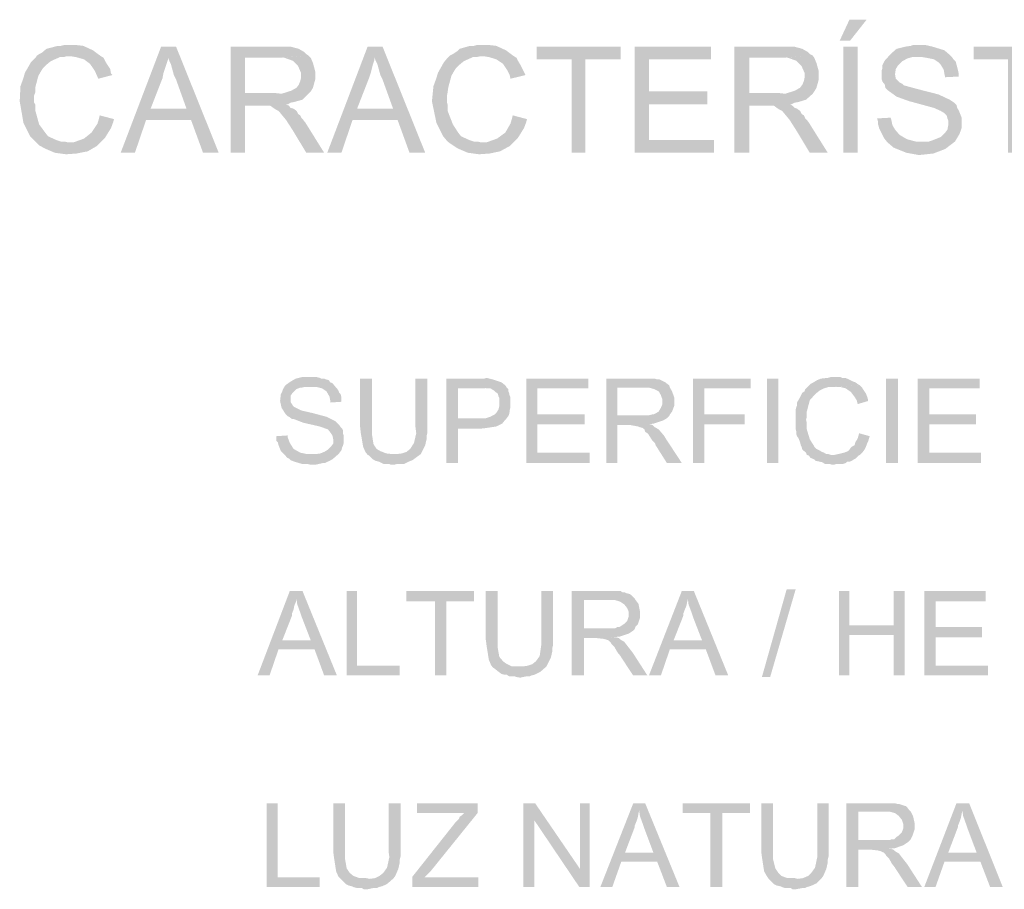
# Model space of a CAD drawing. Units: millimetres. Extents: x 35.2 to 45.2, y 329.9 to 344.3.
# Drawn here: x 41 to 42.1, y 334 to 335 of the extents above; entities that cross this region are included whole.
import ezdxf

# ---------------------------------------------------------------- set-up
doc = ezdxf.new("R2010")
doc.units = ezdxf.units.MM
doc.layers.add('P', color=7, linetype='Continuous')

msp = doc.modelspace()

# ---------------------------------------------------------------- hatches: boundary and pattern name
at = {"layer": 'P'}
for points in [[(41.9185, 334.9702), (41.93, 334.9949), (41.9502, 334.9949), (41.9308, 334.9702), (41.9185, 334.9702)], [(40.973, 334.8485), (40.9704, 334.8511), (40.9642, 334.8573), (40.9563, 334.8732), (40.9519, 334.8987), (40.9528, 334.9164), (40.9563, 334.9261), (40.958, 334.9322), (40.9651, 334.9446), (40.9704, 334.9499), (40.9722, 334.9525), (40.9748, 334.9543), (40.9783, 334.9561), (40.9801, 334.9578), (40.9836, 334.9605), (40.9969, 334.964), (41.0004, 334.964), (41.0039, 334.9649), (41.0189, 334.9649), (41.0268, 334.964), (41.0383, 334.9587), (41.0454, 334.9534), (41.048, 334.9516), (41.0066, 334.9516), (41.0039, 334.9508), (40.9995, 334.9508), (40.9933, 334.9481), (40.9898, 334.9464), (40.988, 334.9455), (40.9836, 334.9419), (40.9792, 334.9375), (40.9775, 334.9349), (40.9739, 334.9287), (40.9704, 334.9155), (40.9704, 334.9093), (40.9686, 334.9049), (40.9686, 334.8978), (40.9704, 334.8943), (40.9704, 334.8873), (40.9748, 334.8714), (40.9819, 334.8617), (40.9854, 334.8573), (40.9951, 334.8529), (41.0004, 334.8511), (41.0048, 334.8511), (41.0083, 334.8502), (41.0092, 334.8502), (40.973, 334.8485)], [(41.0709, 334.8379), (41.1186, 334.9631), (41.1362, 334.9631), (41.1265, 334.9508), (41.1265, 334.9472), (41.1247, 334.9419), (41.1212, 334.9314), (41.1203, 334.9261), (41.1062, 334.8899), (41.1538, 334.8767), (41.1009, 334.8767), (41.0877, 334.8379), (41.0709, 334.8379)], [(41.168, 334.8379), (41.1538, 334.8767), (41.1062, 334.8899), (41.1485, 334.8899), (41.1362, 334.9243), (41.1336, 334.9296), (41.13, 334.9428), (41.1274, 334.9481), (41.1265, 334.9508), (41.1362, 334.9631), (41.1865, 334.8379), (41.168, 334.8379)], [(41.2006, 334.8379), (41.2006, 334.9631), (41.2641, 334.9631), (41.2711, 334.9631), (41.2808, 334.9605), (41.287, 334.9569), (41.2897, 334.9543), (41.2923, 334.9525), (41.257, 334.9499), (41.2173, 334.9499), (41.2173, 334.9084), (41.2923, 334.9075), (41.2852, 334.9005), (41.2755, 334.8978), (41.2711, 334.897), (41.2685, 334.8952), (41.265, 334.8952), (41.2367, 334.8934), (41.2173, 334.8934), (41.2173, 334.8379), (41.2006, 334.8379)], [(41.3144, 334.8379), (41.362, 334.9631), (41.3796, 334.9631), (41.3699, 334.9508), (41.3699, 334.9472), (41.3682, 334.9419), (41.3655, 334.9314), (41.3637, 334.9261), (41.3496, 334.8899), (41.3973, 334.8767), (41.3443, 334.8767), (41.3311, 334.8379), (41.3144, 334.8379)], [(41.4114, 334.8379), (41.3973, 334.8767), (41.3496, 334.8899), (41.392, 334.8899), (41.3796, 334.9243), (41.377, 334.9296), (41.3734, 334.9428), (41.3708, 334.9481), (41.3699, 334.9508), (41.3796, 334.9631), (41.4299, 334.8379), (41.4114, 334.8379)], [(41.4599, 334.8485), (41.4563, 334.8511), (41.4511, 334.8573), (41.4431, 334.8732), (41.4378, 334.8987), (41.4396, 334.9164), (41.4431, 334.9261), (41.4449, 334.9322), (41.4519, 334.9446), (41.4563, 334.9499), (41.459, 334.9525), (41.4625, 334.9543), (41.4652, 334.9561), (41.4678, 334.9578), (41.4705, 334.9605), (41.4828, 334.964), (41.4872, 334.964), (41.4907, 334.9649), (41.5057, 334.9649), (41.5137, 334.964), (41.5251, 334.9587), (41.5322, 334.9534), (41.5348, 334.9516), (41.4943, 334.9516), (41.4907, 334.9508), (41.4863, 334.9508), (41.4802, 334.9481), (41.4766, 334.9464), (41.4749, 334.9455), (41.4705, 334.9419), (41.466, 334.9375), (41.4643, 334.9349), (41.4608, 334.9287), (41.4572, 334.9155), (41.4563, 334.9093), (41.4555, 334.9049), (41.4555, 334.8978), (41.4563, 334.8943), (41.4563, 334.8873), (41.4625, 334.8714), (41.4687, 334.8617), (41.4722, 334.8573), (41.4819, 334.8529), (41.4872, 334.8511), (41.4916, 334.8511), (41.4952, 334.8502), (41.496, 334.8502), (41.4599, 334.8485)], [(41.6027, 334.8379), (41.6027, 334.9481), (41.5613, 334.9481), (41.5613, 334.9631), (41.6601, 334.9631), (41.6601, 334.9481), (41.6186, 334.9481), (41.6186, 334.8379), (41.6027, 334.8379)], [(41.6768, 334.8379), (41.6768, 334.9631), (41.7668, 334.9631), (41.7668, 334.9481), (41.6936, 334.9481), (41.6936, 334.9102), (41.7624, 334.9102), (41.7624, 334.8952), (41.6936, 334.8952), (41.6936, 334.8529), (41.7703, 334.8529), (41.7703, 334.8379), (41.6768, 334.8379)], [(41.7941, 334.8379), (41.7941, 334.9631), (41.8576, 334.9631), (41.8647, 334.9631), (41.8744, 334.9605), (41.8806, 334.9569), (41.8832, 334.9543), (41.8867, 334.9525), (41.8506, 334.9499), (41.8118, 334.9499), (41.8118, 334.9084), (41.8867, 334.9075), (41.8788, 334.9005), (41.87, 334.8978), (41.8656, 334.897), (41.862, 334.8952), (41.8594, 334.8952), (41.8303, 334.8934), (41.8118, 334.8934), (41.8118, 334.8379), (41.7941, 334.8379)], [(41.9229, 334.8379), (41.9229, 334.9631), (41.9397, 334.9631), (41.9397, 334.8379), (41.9229, 334.8379)], [(42.012, 334.8352), (41.997, 334.8379), (41.982, 334.844), (41.9767, 334.8485), (41.974, 334.8511), (42.0234, 334.8511), (42.0287, 334.8529), (42.0375, 334.8564), (42.0428, 334.8617), (42.0455, 334.8652), (42.0464, 334.8705), (42.0464, 334.8758), (42.0455, 334.8784), (42.0446, 334.882), (42.042, 334.8846), (42.0375, 334.8873), (42.0296, 334.8908), (42.0102, 334.8961), (42.0005, 334.8987), (41.9882, 334.9031), (41.9855, 334.904), (41.982, 334.9067), (41.9758, 334.9111), (41.9723, 334.9146), (41.9714, 334.919), (41.9688, 334.9217), (41.9679, 334.9252), (41.9679, 334.9349), (41.9688, 334.9375), (41.9688, 334.9411), (41.9714, 334.9464), (41.9785, 334.9543), (41.9855, 334.9605), (41.9961, 334.9631), (42.0023, 334.964), (42.0049, 334.9649), (42.0199, 334.9649), (42.0278, 334.9631), (42.042, 334.9587), (42.0481, 334.9534), (42.0508, 334.9508), (42.004, 334.9508), (41.9979, 334.949), (41.9917, 334.9455), (41.9873, 334.9411), (41.9846, 334.9367), (41.9837, 334.9305), (41.9846, 334.9252), (41.989, 334.9208), (41.9926, 334.919), (41.9943, 334.9173), (41.9979, 334.9164), (42.0111, 334.9128), (42.0349, 334.9067), (42.0481, 334.9005), (42.0534, 334.897), (42.0561, 334.8943), (42.057, 334.8908), (42.0587, 334.8881), (42.0622, 334.8793), (42.0622, 334.867), (42.0596, 334.8599), (42.0543, 334.8511), (42.0428, 334.8423), (42.0287, 334.837), (42.012, 334.8352)], [(42.1169, 334.8379), (42.1169, 334.9481), (42.0764, 334.9481), (42.0764, 334.9631), (42.1742, 334.9631), (42.1742, 334.9481), (42.1328, 334.9481), (42.1328, 334.8379), (42.1169, 334.8379)], [(41.0445, 334.9252), (41.0427, 334.9296), (41.0401, 334.9349), (41.0348, 334.9428), (41.0277, 334.9481), (41.018, 334.9508), (41.0127, 334.9516), (41.048, 334.9516), (41.0507, 334.9499), (41.0524, 334.9464), (41.0551, 334.9419), (41.0586, 334.9367), (41.0595, 334.9314), (41.0612, 334.9296), (41.0445, 334.9252)], [(41.2923, 334.9075), (41.2173, 334.9084), (41.2526, 334.9084), (41.2606, 334.9075), (41.272, 334.9111), (41.2782, 334.9146), (41.2808, 334.9181), (41.2826, 334.9225), (41.2835, 334.9261), (41.2835, 334.9322), (41.28, 334.9402), (41.2738, 334.9464), (41.2641, 334.9499), (41.2579, 334.9499), (41.2923, 334.9525), (41.295, 334.9499), (41.2976, 334.9437), (41.3002, 334.934), (41.3002, 334.9243), (41.2976, 334.9146), (41.295, 334.9102), (41.2923, 334.9075)], [(41.5304, 334.9252), (41.5295, 334.9296), (41.5269, 334.9349), (41.5216, 334.9428), (41.5137, 334.9481), (41.5049, 334.9508), (41.4996, 334.9516), (41.5348, 334.9516), (41.5375, 334.9499), (41.5392, 334.9464), (41.5419, 334.9419), (41.5445, 334.9367), (41.5472, 334.9314), (41.5481, 334.9296), (41.5304, 334.9252)], [(41.8867, 334.9075), (41.8118, 334.9084), (41.8462, 334.9084), (41.8541, 334.9075), (41.8656, 334.9111), (41.8717, 334.9146), (41.8744, 334.9181), (41.8762, 334.9225), (41.877, 334.9261), (41.877, 334.9322), (41.8735, 334.9402), (41.8673, 334.9464), (41.8576, 334.9499), (41.8515, 334.9499), (41.8867, 334.9525), (41.8885, 334.9499), (41.8911, 334.9437), (41.8938, 334.934), (41.8938, 334.9243), (41.8911, 334.9146), (41.8885, 334.9102), (41.8867, 334.9075)], [(42.0428, 334.927), (42.042, 334.9305), (42.0411, 334.9358), (42.0375, 334.9419), (42.0349, 334.9446), (42.0296, 334.9481), (42.0208, 334.9499), (42.0155, 334.9508), (42.0508, 334.9508), (42.0525, 334.9481), (42.0552, 334.9455), (42.0578, 334.9358), (42.0587, 334.9314), (42.0587, 334.9278), (42.0428, 334.927)], [(41.2897, 334.8379), (41.2738, 334.8643), (41.2658, 334.8767), (41.257, 334.8873), (41.2535, 334.889), (41.2509, 334.8908), (41.2473, 334.8934), (41.2367, 334.8934), (41.265, 334.8952), (41.2694, 334.8934), (41.2711, 334.8908), (41.2747, 334.8899), (41.2782, 334.8873), (41.28, 334.8837), (41.2826, 334.882), (41.2844, 334.8784), (41.2861, 334.8767), (41.2888, 334.8732), (41.3108, 334.8379), (41.2897, 334.8379)], [(41.8832, 334.8379), (41.8673, 334.8643), (41.8594, 334.8767), (41.8506, 334.8873), (41.847, 334.889), (41.8444, 334.8908), (41.8409, 334.8934), (41.8303, 334.8934), (41.8594, 334.8952), (41.8629, 334.8934), (41.8656, 334.8908), (41.8682, 334.8899), (41.8717, 334.8873), (41.8735, 334.8837), (41.8762, 334.882), (41.8779, 334.8784), (41.8797, 334.8767), (41.8823, 334.8732), (41.9044, 334.8379), (41.8832, 334.8379)], [(41.0066, 334.8361), (40.9933, 334.8379), (40.981, 334.8432), (40.9748, 334.8467), (40.973, 334.8485), (41.0092, 334.8502), (41.0154, 334.8502), (41.0277, 334.8546), (41.0365, 334.8617), (41.0436, 334.8723), (41.0454, 334.8784), (41.0462, 334.882), (41.063, 334.8776), (41.0621, 334.874), (41.0595, 334.867), (41.0524, 334.8555), (41.0427, 334.8458), (41.0321, 334.8396), (41.0189, 334.837), (41.0066, 334.8361)], [(41.4934, 334.8361), (41.4802, 334.8379), (41.4678, 334.8432), (41.4625, 334.8467), (41.4599, 334.8485), (41.496, 334.8502), (41.5022, 334.8502), (41.5146, 334.8546), (41.5243, 334.8617), (41.5304, 334.8723), (41.5322, 334.8784), (41.5331, 334.882), (41.5498, 334.8776), (41.549, 334.874), (41.5463, 334.867), (41.5392, 334.8555), (41.5295, 334.8458), (41.5181, 334.8396), (41.5057, 334.837), (41.4934, 334.8361)], [(41.974, 334.8511), (41.9705, 334.8555), (41.9652, 334.8661), (41.9635, 334.8723), (41.9635, 334.8749), (41.9626, 334.8784), (41.9785, 334.8793), (41.9793, 334.8767), (41.9802, 334.8723), (41.9811, 334.8696), (41.9837, 334.8652), (41.989, 334.859), (41.9979, 334.8538), (42.0084, 334.8511), (42.0137, 334.8511), (41.974, 334.8511)], [(41.2941, 334.4701), (41.2905, 334.471), (41.2844, 334.471), (41.2755, 334.4736), (41.2711, 334.4754), (41.2694, 334.4772), (41.2676, 334.478), (41.2632, 334.4825), (41.2994, 334.4825), (41.3011, 334.4825), (41.3064, 334.4833), (41.3108, 334.4851), (41.3152, 334.4877), (41.3188, 334.4913), (41.3214, 334.4948), (41.3214, 334.5001), (41.3205, 334.5045), (41.3188, 334.5071), (41.3152, 334.5116), (41.3055, 334.5151), (41.2861, 334.5195), (41.2773, 334.523), (41.2747, 334.5239), (41.2729, 334.5239), (41.2694, 334.5265), (41.2676, 334.5274), (41.265, 334.5301), (41.2606, 334.5371), (41.2588, 334.5451), (41.2597, 334.553), (41.2614, 334.5565), (41.2623, 334.5592), (41.265, 334.5636), (41.2711, 334.568), (41.2773, 334.5715), (41.2844, 334.5733), (41.2888, 334.5733), (41.302, 334.5733), (41.3055, 334.5724), (41.3073, 334.5715), (41.3108, 334.5715), (41.3126, 334.5706), (41.3161, 334.5698), (41.3179, 334.5671), (41.3205, 334.5662), (41.3241, 334.5618), (41.2879, 334.5618), (41.2844, 334.5609), (41.2826, 334.5609), (41.2782, 334.5592), (41.2729, 334.5539), (41.2711, 334.5512), (41.2711, 334.5442), (41.2738, 334.5398), (41.2755, 334.538), (41.2826, 334.5345), (41.2852, 334.5336), (41.2967, 334.531), (41.3135, 334.5265), (41.3241, 334.5213), (41.3285, 334.5168), (41.3302, 334.5142), (41.332, 334.5124), (41.3329, 334.5107), (41.3329, 334.5071), (41.3338, 334.5045), (41.3338, 334.4957), (41.3329, 334.4922), (41.332, 334.4904), (41.3311, 334.4869), (41.3276, 334.4825), (41.3205, 334.4763), (41.317, 334.4745), (41.3117, 334.4719), (41.3091, 334.4719), (41.3011, 334.4701), (41.2941, 334.4701)], [(41.3179, 334.5433), (41.3179, 334.546), (41.317, 334.5504), (41.3135, 334.5565), (41.3082, 334.5601), (41.3011, 334.5618), (41.2967, 334.5618), (41.3241, 334.5618), (41.3258, 334.5601), (41.3276, 334.5574), (41.3285, 334.5548), (41.3302, 334.553), (41.3311, 334.5495), (41.3311, 334.5442), (41.3179, 334.5433)], [(41.362, 334.4816), (41.3593, 334.4851), (41.3567, 334.4913), (41.354, 334.5071), (41.3532, 334.5142), (41.3532, 334.5715), (41.3673, 334.5715), (41.3673, 334.5116), (41.3673, 334.5045), (41.369, 334.4939), (41.3726, 334.4886), (41.377, 334.486), (41.384, 334.4833), (41.3911, 334.4825), (41.392, 334.4825), (41.362, 334.4816)], [(41.3937, 334.4701), (41.3893, 334.4701), (41.3867, 334.471), (41.3805, 334.471), (41.377, 334.4728), (41.3752, 334.4736), (41.3717, 334.4745), (41.3682, 334.4763), (41.3637, 334.4807), (41.362, 334.4816), (41.392, 334.4825), (41.3964, 334.4825), (41.4025, 334.4833), (41.4078, 334.4851), (41.4122, 334.4886), (41.4167, 334.4957), (41.4193, 334.5071), (41.4184, 334.5142), (41.4184, 334.5715), (41.4325, 334.5715), (41.4325, 334.508), (41.4317, 334.5045), (41.4317, 334.501), (41.4299, 334.493), (41.4264, 334.486), (41.4246, 334.4825), (41.4175, 334.4772), (41.4149, 334.4754), (41.4105, 334.4736), (41.407, 334.4719), (41.4052, 334.471), (41.4017, 334.471), (41.3973, 334.471), (41.3937, 334.4701)], [(41.4546, 334.4719), (41.4546, 334.5715), (41.4996, 334.5715), (41.5022, 334.5724), (41.5093, 334.5706), (41.5198, 334.5671), (41.5243, 334.5636), (41.526, 334.5609), (41.4943, 334.5601), (41.4687, 334.5601), (41.4687, 334.5248), (41.5243, 334.523), (41.5207, 334.5186), (41.5137, 334.5151), (41.5022, 334.5133), (41.4943, 334.5124), (41.4687, 334.5124), (41.4687, 334.4719), (41.4546, 334.4719)], [(41.549, 334.4719), (41.549, 334.5715), (41.6222, 334.5715), (41.6222, 334.5601), (41.5622, 334.5601), (41.5622, 334.5292), (41.6177, 334.5292), (41.6177, 334.5177), (41.5622, 334.5177), (41.5622, 334.4842), (41.6239, 334.4842), (41.6239, 334.4719), (41.549, 334.4719)], [(41.6433, 334.4719), (41.6433, 334.5715), (41.7006, 334.5715), (41.7033, 334.5706), (41.7059, 334.5706), (41.7077, 334.5698), (41.7112, 334.568), (41.713, 334.5671), (41.7174, 334.5636), (41.6883, 334.5609), (41.6565, 334.5609), (41.6565, 334.5283), (41.7174, 334.5274), (41.7148, 334.5248), (41.7103, 334.5221), (41.6998, 334.5186), (41.683, 334.516), (41.6715, 334.5168), (41.6565, 334.5168), (41.6565, 334.4719), (41.6433, 334.4719)], [(41.7174, 334.5274), (41.6565, 334.5283), (41.6936, 334.5283), (41.6971, 334.5292), (41.6989, 334.5292), (41.7024, 334.531), (41.7051, 334.5327), (41.7077, 334.5371), (41.7095, 334.5415), (41.7095, 334.5468), (41.7077, 334.5521), (41.7051, 334.5565), (41.6998, 334.5592), (41.6936, 334.5609), (41.6883, 334.5609), (41.7174, 334.5636), (41.7183, 334.5609), (41.7209, 334.5565), (41.7236, 334.5486), (41.7236, 334.5398), (41.7209, 334.5327), (41.7183, 334.5292), (41.7174, 334.5274)], [(41.7456, 334.4719), (41.7456, 334.5715), (41.8135, 334.5715), (41.8135, 334.5601), (41.7589, 334.5601), (41.7589, 334.5292), (41.8065, 334.5292), (41.8065, 334.5177), (41.7589, 334.5177), (41.7589, 334.4719), (41.7456, 334.4719)], [(41.8329, 334.4719), (41.8329, 334.5715), (41.8462, 334.5715), (41.8462, 334.4719), (41.8329, 334.4719)], [(41.8823, 334.4807), (41.8797, 334.4816), (41.8788, 334.4842), (41.8744, 334.4877), (41.8735, 334.4913), (41.8726, 334.493), (41.8717, 334.4966), (41.87, 334.501), (41.8682, 334.5036), (41.8673, 334.5063), (41.8673, 334.5089), (41.8665, 334.5124), (41.8665, 334.5345), (41.8673, 334.538), (41.8682, 334.5398), (41.8682, 334.5433), (41.8717, 334.5495), (41.8735, 334.553), (41.8744, 334.5548), (41.877, 334.5565), (41.8779, 334.5592), (41.8841, 334.5654), (41.8876, 334.5671), (41.892, 334.5698), (41.8964, 334.5715), (41.9044, 334.5724), (41.9079, 334.5733), (41.9194, 334.5733), (41.9211, 334.5724), (41.9247, 334.5724), (41.9273, 334.5715), (41.9344, 334.568), (41.937, 334.5671), (41.9405, 334.5645), (41.9423, 334.5636), (41.9132, 334.5618), (41.9097, 334.5618), (41.9061, 334.5618), (41.9, 334.5601), (41.8947, 334.5574), (41.8894, 334.553), (41.8832, 334.546), (41.8797, 334.5327), (41.8797, 334.5265), (41.8788, 334.523), (41.8797, 334.5195), (41.8797, 334.5116), (41.8832, 334.5001), (41.8859, 334.4957), (41.8876, 334.493), (41.8885, 334.4913), (41.8911, 334.4886), (41.8947, 334.4869), (41.8973, 334.4851), (41.9, 334.4842), (41.9026, 334.4825), (41.9053, 334.4825), (41.9079, 334.4816), (41.9123, 334.4816), (41.8823, 334.4807)], [(41.9397, 334.5415), (41.9388, 334.5451), (41.937, 334.5486), (41.9317, 334.5557), (41.9255, 334.5601), (41.9185, 334.5618), (41.9141, 334.5618), (41.9423, 334.5636), (41.9449, 334.5609), (41.9458, 334.5592), (41.9476, 334.5565), (41.9494, 334.5539), (41.9511, 334.5495), (41.952, 334.546), (41.952, 334.5451), (41.9397, 334.5415)], [(41.9732, 334.4719), (41.9732, 334.5715), (41.9873, 334.5715), (41.9873, 334.4719), (41.9732, 334.4719)], [(42.0102, 334.4719), (42.0102, 334.5715), (42.0834, 334.5715), (42.0834, 334.5601), (42.0243, 334.5601), (42.0243, 334.5292), (42.079, 334.5292), (42.079, 334.5177), (42.0243, 334.5177), (42.0243, 334.4842), (42.0852, 334.4842), (42.0852, 334.4719), (42.0102, 334.4719)], [(41.5243, 334.523), (41.4687, 334.5248), (41.4969, 334.5248), (41.5013, 334.5248), (41.5066, 334.5265), (41.5101, 334.5283), (41.5119, 334.5292), (41.5137, 334.531), (41.5163, 334.5354), (41.5172, 334.5389), (41.5172, 334.5486), (41.5163, 334.5504), (41.5154, 334.5539), (41.5128, 334.5557), (41.511, 334.5574), (41.5066, 334.5601), (41.5022, 334.5601), (41.4978, 334.5601), (41.4952, 334.5601), (41.526, 334.5609), (41.5278, 334.5592), (41.5278, 334.5565), (41.5287, 334.5548), (41.5295, 334.5512), (41.5304, 334.5495), (41.5304, 334.538), (41.5295, 334.5345), (41.5295, 334.5327), (41.5287, 334.5292), (41.5278, 334.5274), (41.526, 334.5248), (41.5243, 334.523)], [(41.7148, 334.4719), (41.7015, 334.493), (41.7006, 334.4957), (41.6971, 334.4992), (41.6927, 334.5063), (41.6892, 334.5089), (41.6883, 334.5116), (41.6865, 334.5133), (41.683, 334.5142), (41.6804, 334.5151), (41.6715, 334.5168), (41.6945, 334.5177), (41.698, 334.5168), (41.7006, 334.5142), (41.7051, 334.5116), (41.7112, 334.5045), (41.7139, 334.5001), (41.7324, 334.4719), (41.7148, 334.4719)], [(41.2632, 334.4825), (41.2597, 334.486), (41.2588, 334.4886), (41.257, 334.493), (41.2561, 334.4966), (41.2544, 334.4983), (41.2544, 334.5036), (41.2676, 334.5045), (41.2676, 334.5027), (41.2703, 334.4957), (41.2747, 334.4886), (41.2826, 334.4842), (41.2905, 334.4825), (41.2632, 334.4825)], [(41.9123, 334.4701), (41.9088, 334.4701), (41.9061, 334.471), (41.9008, 334.471), (41.8982, 334.4728), (41.8947, 334.4736), (41.8903, 334.4745), (41.8885, 334.4763), (41.8841, 334.478), (41.8823, 334.4807), (41.9123, 334.4816), (41.9167, 334.4825), (41.9238, 334.4842), (41.9282, 334.486), (41.93, 334.4877), (41.9317, 334.4904), (41.9344, 334.4922), (41.9361, 334.493), (41.937, 334.4966), (41.9397, 334.501), (41.9414, 334.5071), (41.9538, 334.5036), (41.952, 334.4974), (41.9511, 334.4957), (41.9494, 334.4913), (41.9476, 334.4877), (41.9458, 334.4851), (41.9449, 334.4842), (41.9423, 334.4816), (41.9405, 334.4807), (41.937, 334.4772), (41.9352, 334.4763), (41.9326, 334.4745), (41.93, 334.4736), (41.9273, 334.4736), (41.9255, 334.4719), (41.9229, 334.471), (41.9176, 334.471), (41.915, 334.471), (41.9123, 334.4701)], [(41.2323, 334.2214), (41.2703, 334.3211), (41.2852, 334.3211), (41.2782, 334.3114), (41.2773, 334.3078), (41.2755, 334.3034), (41.2747, 334.299), (41.2729, 334.2946), (41.2729, 334.292), (41.2614, 334.2628), (41.2994, 334.2523), (41.257, 334.2523), (41.2464, 334.2214), (41.2323, 334.2214)], [(41.3108, 334.2214), (41.2994, 334.2523), (41.2614, 334.2628), (41.295, 334.2628), (41.2844, 334.2902), (41.2826, 334.2955), (41.2791, 334.3052), (41.2782, 334.3114), (41.2852, 334.3211), (41.3258, 334.2214), (41.3108, 334.2214)], [(41.3373, 334.2214), (41.3373, 334.3211), (41.3496, 334.3211), (41.3496, 334.2329), (41.3999, 334.2329), (41.3999, 334.2214), (41.3373, 334.2214)], [(41.4414, 334.2214), (41.4414, 334.3087), (41.4078, 334.3087), (41.4078, 334.3211), (41.4872, 334.3211), (41.4872, 334.3087), (41.4546, 334.3087), (41.4546, 334.2214), (41.4414, 334.2214)], [(41.5093, 334.2311), (41.5075, 334.2337), (41.5049, 334.2399), (41.5022, 334.2567), (41.5013, 334.2637), (41.5013, 334.3211), (41.5154, 334.3211), (41.5154, 334.2602), (41.5154, 334.254), (41.5172, 334.2434), (41.5216, 334.2382), (41.5251, 334.2355), (41.5322, 334.232), (41.5392, 334.232), (41.5401, 334.232), (41.5093, 334.2311)], [(41.5419, 334.2188), (41.5375, 334.2196), (41.5348, 334.2205), (41.5287, 334.2205), (41.526, 334.2223), (41.5234, 334.2223), (41.5198, 334.2232), (41.5163, 334.2258), (41.5119, 334.2293), (41.5093, 334.2311), (41.5401, 334.232), (41.5445, 334.232), (41.5507, 334.2329), (41.556, 334.2346), (41.5604, 334.2382), (41.5648, 334.2443), (41.5666, 334.2567), (41.5666, 334.2637), (41.5666, 334.3211), (41.5807, 334.3211), (41.5807, 334.2576), (41.5798, 334.254), (41.5798, 334.2505), (41.5781, 334.2426), (41.5745, 334.2355), (41.5728, 334.232), (41.5657, 334.2258), (41.5622, 334.224), (41.5587, 334.2223), (41.5551, 334.2214), (41.5534, 334.2205), (41.5498, 334.2205), (41.5454, 334.2196), (41.5419, 334.2188)], [(41.6027, 334.2214), (41.6027, 334.3211), (41.6601, 334.3211), (41.6627, 334.3193), (41.6654, 334.3193), (41.6671, 334.3184), (41.6707, 334.3175), (41.6724, 334.3166), (41.6768, 334.3122), (41.6486, 334.3105), (41.6169, 334.3105), (41.6169, 334.277), (41.6768, 334.2761), (41.6751, 334.2743), (41.6698, 334.2708), (41.6592, 334.2673), (41.6424, 334.2655), (41.6319, 334.2655), (41.6169, 334.2655), (41.6169, 334.2214), (41.6027, 334.2214)], [(41.6936, 334.2214), (41.7324, 334.3211), (41.7465, 334.3211), (41.7395, 334.3114), (41.7386, 334.3078), (41.7377, 334.3034), (41.7359, 334.299), (41.7342, 334.2946), (41.7342, 334.292), (41.7227, 334.2628), (41.7606, 334.2523), (41.7183, 334.2523), (41.7077, 334.2214), (41.6936, 334.2214)], [(41.7721, 334.2214), (41.7606, 334.2523), (41.7227, 334.2628), (41.7562, 334.2628), (41.7456, 334.2902), (41.7439, 334.2955), (41.7403, 334.3052), (41.7395, 334.3114), (41.7465, 334.3211), (41.7871, 334.2214), (41.7721, 334.2214)], [(41.8268, 334.2196), (41.8559, 334.3228), (41.8665, 334.3228), (41.8365, 334.2196), (41.8268, 334.2196)], [(41.9176, 334.2214), (41.9176, 334.3211), (41.93, 334.3211), (41.93, 334.2805), (41.982, 334.269), (41.93, 334.269), (41.93, 334.2214), (41.9176, 334.2214)], [(41.982, 334.2214), (41.982, 334.269), (41.93, 334.2805), (41.982, 334.2805), (41.982, 334.3211), (41.9952, 334.3211), (41.9952, 334.2214), (41.982, 334.2214)], [(42.0181, 334.2214), (42.0181, 334.3211), (42.0905, 334.3211), (42.0905, 334.3087), (42.0314, 334.3087), (42.0314, 334.2787), (42.0861, 334.2787), (42.0861, 334.2664), (42.0314, 334.2664), (42.0314, 334.2329), (42.0931, 334.2329), (42.0931, 334.2214), (42.0181, 334.2214)], [(41.6768, 334.2761), (41.6169, 334.277), (41.6539, 334.277), (41.6565, 334.2787), (41.6592, 334.2787), (41.6618, 334.2805), (41.6645, 334.2823), (41.668, 334.2858), (41.6698, 334.2911), (41.6698, 334.2964), (41.668, 334.3008), (41.6645, 334.3052), (41.6592, 334.3087), (41.653, 334.3105), (41.6486, 334.3105), (41.6768, 334.3122), (41.6777, 334.3105), (41.6812, 334.3061), (41.683, 334.2972), (41.683, 334.2893), (41.6804, 334.2814), (41.6777, 334.2787), (41.6768, 334.2761)], [(41.6751, 334.2214), (41.661, 334.2426), (41.6601, 334.2443), (41.6565, 334.2487), (41.653, 334.2549), (41.6495, 334.2584), (41.6486, 334.2602), (41.646, 334.2628), (41.6433, 334.2637), (41.6398, 334.2646), (41.6319, 334.2655), (41.6548, 334.2664), (41.6583, 334.2655), (41.6601, 334.2637), (41.6645, 334.2611), (41.6707, 334.2531), (41.6742, 334.2487), (41.6918, 334.2214), (41.6751, 334.2214)], [(41.2429, 333.9718), (41.2429, 334.0706), (41.2561, 334.0706), (41.2561, 333.9833), (41.3055, 333.9833), (41.3055, 333.9718), (41.2429, 333.9718)], [(41.3302, 333.9815), (41.3276, 333.9842), (41.3249, 333.9903), (41.3223, 334.0071), (41.3214, 334.0141), (41.3214, 334.0706), (41.3355, 334.0706), (41.3355, 334.0106), (41.3355, 334.0044), (41.3373, 333.9939), (41.3408, 333.9886), (41.3452, 333.985), (41.3523, 333.9824), (41.3593, 333.9824), (41.3602, 333.9824), (41.3302, 333.9815)], [(41.362, 333.9692), (41.3576, 333.9692), (41.3549, 333.9709), (41.3487, 333.9709), (41.3452, 333.9718), (41.3435, 333.9727), (41.3399, 333.9736), (41.3364, 333.9753), (41.332, 333.9797), (41.3302, 333.9815), (41.3602, 333.9824), (41.3646, 333.9815), (41.3708, 333.9824), (41.3761, 333.985), (41.3805, 333.9886), (41.3849, 333.9947), (41.3876, 334.0071), (41.3867, 334.0141), (41.3867, 334.0706), (41.4008, 334.0706), (41.4008, 334.008), (41.3999, 334.0044), (41.3999, 334.0009), (41.3981, 333.993), (41.3946, 333.985), (41.3928, 333.9824), (41.3858, 333.9762), (41.3831, 333.9745), (41.3787, 333.9727), (41.3752, 333.9718), (41.3734, 333.9709), (41.3699, 333.9709), (41.3655, 333.97), (41.362, 333.9692)], [(41.4149, 333.9718), (41.4149, 333.9842), (41.4652, 334.0477), (41.4696, 334.0521), (41.4705, 334.0547), (41.4731, 334.0565), (41.4757, 334.0591), (41.4202, 334.0591), (41.4202, 334.0706), (41.4916, 334.0706), (41.4916, 334.0591), (41.4361, 333.9903), (41.429, 333.9833), (41.4925, 333.9833), (41.4925, 333.9718), (41.4149, 333.9718)], [(41.5454, 333.9718), (41.5454, 334.0706), (41.5595, 334.0706), (41.5587, 334.0503), (41.5587, 333.9718), (41.5454, 333.9718)], [(41.6116, 333.9718), (41.5587, 334.0503), (41.5595, 334.0706), (41.6125, 333.993), (41.6116, 333.9718)], [(41.6116, 333.9718), (41.6125, 333.993), (41.6125, 334.0706), (41.6239, 334.0706), (41.6239, 333.9718), (41.6116, 333.9718)], [(41.6363, 333.9718), (41.6751, 334.0706), (41.6892, 334.0706), (41.6821, 334.0618), (41.6812, 334.0582), (41.6804, 334.0538), (41.6786, 334.0485), (41.6768, 334.0441), (41.6768, 334.0424), (41.6654, 334.0124), (41.7033, 334.0018), (41.661, 334.0018), (41.6504, 333.9718), (41.6363, 333.9718)], [(41.7148, 333.9718), (41.7033, 334.0018), (41.6654, 334.0124), (41.6989, 334.0124), (41.6883, 334.0406), (41.6865, 334.0459), (41.683, 334.0556), (41.6821, 334.0618), (41.6892, 334.0706), (41.7297, 333.9718), (41.7148, 333.9718)], [(41.7659, 333.9718), (41.7659, 334.0591), (41.7333, 334.0591), (41.7333, 334.0706), (41.8127, 334.0706), (41.8127, 334.0591), (41.78, 334.0591), (41.78, 333.9718), (41.7659, 333.9718)], [(41.8347, 333.9815), (41.8329, 333.9842), (41.8294, 333.9903), (41.8268, 334.0071), (41.8259, 334.0141), (41.8259, 334.0706), (41.84, 334.0706), (41.84, 334.0106), (41.84, 334.0044), (41.8426, 333.9939), (41.8462, 333.9886), (41.8497, 333.985), (41.8567, 333.9824), (41.8647, 333.9824), (41.8656, 333.9824), (41.8347, 333.9815)], [(41.8665, 333.9692), (41.8629, 333.9692), (41.8603, 333.9709), (41.8532, 333.9709), (41.8506, 333.9718), (41.8488, 333.9727), (41.8444, 333.9736), (41.8409, 333.9753), (41.8365, 333.9797), (41.8347, 333.9815), (41.8656, 333.9824), (41.8691, 333.9815), (41.8753, 333.9824), (41.8814, 333.985), (41.885, 333.9886), (41.8894, 333.9947), (41.892, 334.0071), (41.892, 334.0141), (41.892, 334.0706), (41.9053, 334.0706), (41.9053, 334.008), (41.9044, 334.0044), (41.9044, 334.0009), (41.9026, 333.993), (41.8991, 333.985), (41.8973, 333.9824), (41.8911, 333.9762), (41.8876, 333.9745), (41.8832, 333.9727), (41.8797, 333.9718), (41.8779, 333.9709), (41.8753, 333.9709), (41.8709, 333.97), (41.8665, 333.9692)], [(41.9264, 333.9718), (41.9264, 334.0706), (41.9837, 334.0706), (41.9873, 334.0697), (41.989, 334.0697), (41.9917, 334.0688), (41.9943, 334.0679), (41.997, 334.0671), (42.0005, 334.0626), (41.9723, 334.0609), (41.9405, 334.0609), (41.9405, 334.0274), (42.0005, 334.0265), (41.9987, 334.0247), (41.9935, 334.0212), (41.9837, 334.0177), (41.967, 334.0159), (41.9555, 334.0159), (41.9405, 334.0159), (41.9405, 333.9718), (41.9264, 333.9718)], [(42.0181, 333.9718), (42.0561, 334.0706), (42.0711, 334.0706), (42.0631, 334.0618), (42.0622, 334.0582), (42.0614, 334.0538), (42.0596, 334.0485), (42.0578, 334.0441), (42.0578, 334.0424), (42.0464, 334.0124), (42.0843, 334.0018), (42.042, 334.0018), (42.0314, 333.9718), (42.0181, 333.9718)], [(42.0958, 333.9718), (42.0843, 334.0018), (42.0464, 334.0124), (42.0799, 334.0124), (42.0693, 334.0406), (42.0675, 334.0459), (42.064, 334.0556), (42.0631, 334.0618), (42.0711, 334.0706), (42.1107, 333.9718), (42.0958, 333.9718)], [(42.0005, 334.0265), (41.9405, 334.0274), (41.9776, 334.0274), (41.9802, 334.0283), (41.9829, 334.0283), (41.9855, 334.0309), (41.9882, 334.0327), (41.9917, 334.0362), (41.9935, 334.0415), (41.9935, 334.0459), (41.9917, 334.0512), (41.9882, 334.0556), (41.9837, 334.0591), (41.9767, 334.0609), (41.9723, 334.0609), (42.0005, 334.0626), (42.0023, 334.0609), (42.0049, 334.0556), (42.0067, 334.0477), (42.0067, 334.0397), (42.004, 334.0318), (42.0023, 334.0283), (42.0005, 334.0265)], [(41.9987, 333.9718), (41.9846, 333.993), (41.9837, 333.9947), (41.9802, 333.9991), (41.9767, 334.0053), (41.9732, 334.0088), (41.9723, 334.0106), (41.9705, 334.0124), (41.967, 334.0141), (41.9635, 334.015), (41.9555, 334.0159), (41.9785, 334.0168), (41.982, 334.0159), (41.9837, 334.0141), (41.9882, 334.0115), (41.9943, 334.0036), (41.9979, 333.9991), (42.0155, 333.9718), (41.9987, 333.9718)]]:
    msp.add_hatch(color=256, dxfattribs=at).paths.add_polyline_path(points)

doc.saveas('drawing.dxf')
